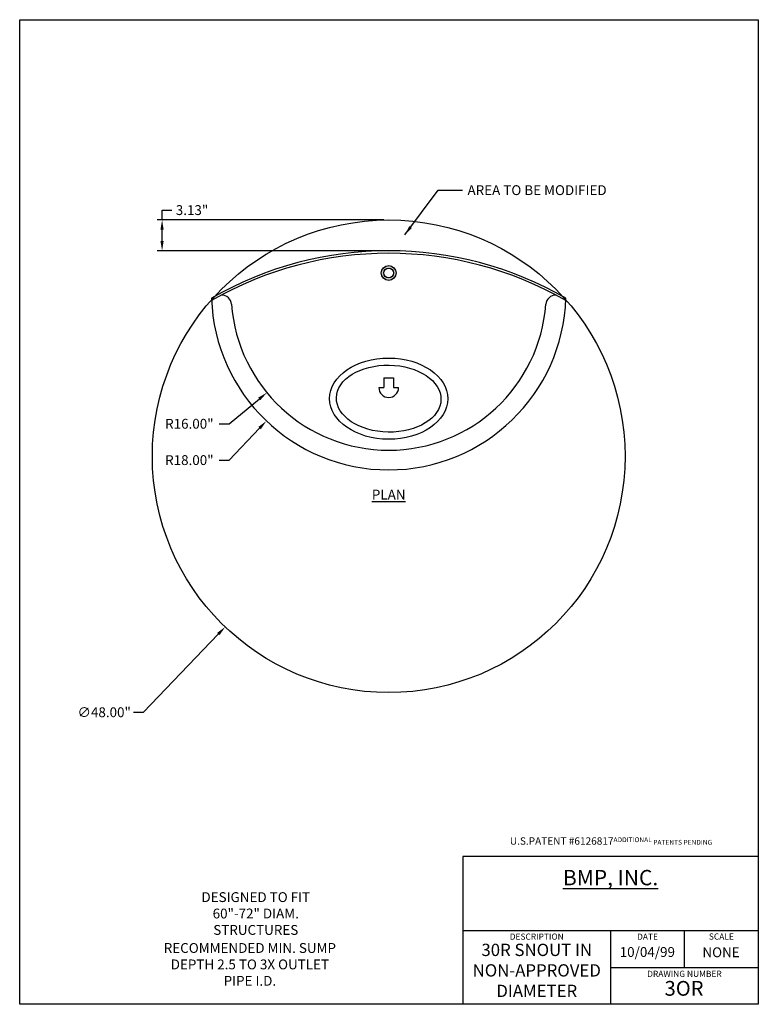
# Model space of a CAD drawing. Extents: x 9.4 to 84.4, y 5.8 to 105.8.
import ezdxf

# ---------------------------------------------------------------- set-up
doc = ezdxf.new("R2010")
doc.units = 0
doc.header["$LTSCALE"] = 12
doc.header["$MEASUREMENT"] = 0
doc.layers.get('0').update_dxf_attribs({"linetype": 'CONTINUOUS'})
doc.layers.get('DEFPOINTS').update_dxf_attribs({"linetype": 'CONTINUOUS'})
for name, color, linetype in [('DIMENSION', 1, 'CONTINUOUS'), ('OBJECT', 3, 'CONTINUOUS'), ('TEXT', 5, 'CONTINUOUS'), ('TITLE_PAGE', 7, 'CONTINUOUS')]:
    doc.layers.add(name, color=color, linetype=linetype)
doc.styles.get("Standard").update_dxf_attribs({"font": 'ARIAL.TTF', "height": 1})
doc.styles.add('STYLE1', font='techl___.ttf')
doc.dimstyles.get("Standard").update_dxf_attribs({"dimtxt": 1, "dimasz": 1, "dimexe": 0.5, "dimexo": 0.5, "dimgap": 0.5, "dimtad": 0, "dimtih": 1, "dimtoh": 1, "dimzin": 0, "dimtxsty": 'STANDARD', "dimcen": 0, "dimazin": 3, "dimtfac": 1, "dimtofl": 0, "dimtmove": 0, "dimatfit": 3, "dimtolj": 1, "dimtzin": 0})

# ---------------------------------------------------------------- blocks, each defined once
blk = doc.blocks.new('*D11')
at = {"layer": 'DEFPOINTS', "color": 0, "linetype": 'BYBLOCK'}
for p in [(33.19, 41.13), (20.83, 30.97)]:
    blk.add_point(p, dxfattribs=at)
at = {"layer": 'DIMENSION', "color": 0, "linetype": 'BYBLOCK'}
for p, q in [((16.98, 27.81), (20.06, 30.34)), ((15.98, 27.81), (16.98, 27.81))]:
    blk.add_line(p, q, dxfattribs=at)
blk.add_solid([(19.95, 30.47), (20.16, 30.21), (20.83, 30.97)], dxfattribs=at)
at = {"layer": 'DIMENSION', "color": 0, "linetype": 'BYBLOCK', "insert": (12.95, 27.81), "char_height": 1, "attachment_point": 5}
blk.add_mtext('\\A1;R16.00"', dxfattribs=at)
blk = doc.blocks.new('*D12')
at = {"layer": 'DEFPOINTS', "color": 0, "linetype": 'BYBLOCK'}
for p in [(33.19, 41.13), (20.78, 28.1)]:
    blk.add_point(p, dxfattribs=at)
at = {"layer": 'DIMENSION', "color": 0, "linetype": 'BYBLOCK'}
for p, q in [((16.98, 24.12), (20.09, 27.37)), ((15.98, 24.12), (16.98, 24.12))]:
    blk.add_line(p, q, dxfattribs=at)
blk.add_solid([(19.96, 27.49), (20.21, 27.26), (20.78, 28.1)], dxfattribs=at)
at = {"layer": 'DIMENSION', "color": 0, "linetype": 'BYBLOCK', "insert": (12.95, 24.12), "char_height": 1, "attachment_point": 5}
blk.add_mtext('\\A1;R18.00"', dxfattribs=at)
blk = doc.blocks.new('*D20')
at = {"color": 0, "linetype": 'BYBLOCK'}
for p, q in [((21.93, 35.44), (29.54, 43.38)), ((20.93, 35.44), (21.93, 35.44))]:
    blk.add_line(p, q, dxfattribs=at)
blk.add_solid([(29.42, 43.5), (29.66, 43.27), (30.24, 44.11)], dxfattribs=at)
at = {"layer": 'DEFPOINTS', "color": 0, "linetype": 'BYBLOCK'}
for p in [(63.44, 78.77), (30.24, 44.11)]:
    blk.add_point(p, dxfattribs=at)
at = {"color": 0, "linetype": 'BYBLOCK', "insert": (17.95, 35.44), "char_height": 1, "attachment_point": 5}
blk.add_mtext('\\A1;∅48.00"', dxfattribs=at)
blk = doc.blocks.new('*D21')
at = {"color": 0, "linetype": 'BYBLOCK'}
for p, q in [((23.83, 85.44), (23.83, 86.44)), ((23.83, 86.44), (24.83, 86.44)), ((46.34, 85.44), (23.33, 85.44)), ((23.83, 83.31), (23.83, 84.44)), ((46.34, 82.31), (23.33, 82.31))]:
    blk.add_line(p, q, dxfattribs=at)
for points in [[(23.66, 84.44), (23.99, 84.44), (23.83, 85.44)], [(23.66, 83.31), (23.99, 83.31), (23.83, 82.31)]]:
    blk.add_solid(points, dxfattribs=at)
at = {"layer": 'DEFPOINTS', "color": 0, "linetype": 'BYBLOCK'}
for p in [(23.83, 85.44), (46.84, 85.44), (46.84, 82.31)]:
    blk.add_point(p, dxfattribs=at)
at = {"color": 0, "linetype": 'BYBLOCK', "insert": (26.87, 86.44), "char_height": 1, "attachment_point": 5}
blk.add_mtext('\\A1;3.13"', dxfattribs=at)

msp = doc.modelspace()

# ---------------------------------------------------------------- hatches: boundary and pattern name
at = {"layer": 'OBJECT', "linetype": 'BYBLOCK'}
h = msp.add_hatch(color=256, dxfattribs=at)
h.paths.add_polyline_path([(46.089, 80.056, 1), (47.589, 80.056, 1)])
h.paths.add_polyline_path([(47.339, 80.056, -1), (46.339, 80.056, -1)], flags=16)

# ---------------------------------------------------------------- linework, layer by layer
at = {"linetype": 'BYBLOCK'}
msp.add_circle((46.839, 61.436), 24, dxfattribs=at)
at = {"layer": 'OBJECT', "linetype": 'BYBLOCK'}
for p, q in [((46.339, 69.409), (47.339, 69.409)), ((46.339, 69.409), (46.339, 68.409)), ((47.339, 69.409), (47.339, 68.409)), ((45.839, 68.409), (46.339, 68.409)), ((47.339, 68.409), (47.839, 68.409))]:
    msp.add_line(p, q, dxfattribs=at)
for radius in [0.75, 0.5]:
    msp.add_circle((46.839, 80.056), radius, dxfattribs=at)
for centre, radius, start, end in [((46.839, 46.306), 36, 60.01647, 119.98353), ((46.839, 46.056), 36, 60.03371, 119.96629), ((46.839, 78.056), 18, 181.80802, 358.19198), ((29.885, 76.806), 1, 4.21673, 90.85652), ((63.793, 76.806), 1, 89.14348, 175.78327), ((46.839, 78.056), 16, 184.21673, 355.78327), ((46.839, 68.409), 1, 180, 0)]:
    msp.add_arc(centre, radius, start, end, dxfattribs=at)
at = {"layer": 'OBJECT'}
for major_axis, ratio in [((-6, 0.009), 0.687234), ((-5.311, 0.091), 0.64051)]:
    msp.add_ellipse((46.839, 67.292), major_axis=major_axis, ratio=ratio, dxfattribs=at)
at = {"layer": 'TITLE_PAGE'}
for p, q in [((9.37, 105.778), (84.37, 105.778)), ((9.37, 5.778), (9.37, 105.778)), ((84.37, 105.778), (84.37, 5.778)), ((84.37, 20.778), (54.37, 20.778)), ((54.37, 20.778), (54.37, 5.778)), ((54.37, 13.278), (84.37, 13.278)), ((69.37, 13.278), (69.37, 5.778)), ((76.87, 9.528), (76.87, 13.278)), ((69.37, 9.528), (84.37, 9.528)), ((84.37, 5.778), (9.37, 5.778))]:
    msp.add_line(p, q, dxfattribs=at)

# ---------------------------------------------------------------- texts
at = {"layer": 'DIMENSION', "linetype": 'BYBLOCK', "insert": (54.841, 88.466), "char_height": 1, "attachment_point": 4}
msp.add_mtext('\\A1;AREA TO BE MODIFIED', dxfattribs=at)
at = {"layer": 'DIMENSION', "linetype": 'BYBLOCK', "char_height": 1, "attachment_point": 5}
for s, insert, width in [('{\\LPLAN}', (46.839, 57.542), 8.7422), ('\\C5;RECOMMENDED MIN. SUMP DEPTH 2.5 TO 3X OUTLET PIPE I.D.', (32.743, 9.83), 17.8939)]:
    msp.add_mtext(s, dxfattribs=dict(at, insert=insert, width=width))
at = {"layer": 'TEXT', "linetype": 'BYBLOCK', "attachment_point": 5}
for s, insert, char_height, width in [('U.S.PATENT #6126817\\H0.492;ADDITIONAL PATENTS PENDING', (69.412, 22.363), 0.75, 29.9154), ('30R SNOUT IN NON-APPROVED\\PDIAMETER', (61.875, 9.061), 1.25, 14.9416), ('10/04/99', (73.103, 10.96), 1, 7.2822), ('NONE', (80.588, 10.931), 1, 7.4563), ('3OR', (76.831, 7.204), 1.5, 14.9706)]:
    msp.add_mtext(s, dxfattribs=dict(at, insert=insert, char_height=char_height, width=width))
at = {"layer": 'TEXT', "insert": (69.37, 18.646), "char_height": 1.563, "width": 30, "attachment_point": 5}
msp.add_mtext('{\\fArial|b1|i0|c0|p34;\\LBMP, INC.}', dxfattribs=at)
at = {"layer": 'TEXT', "insert": (33.342, 17.165), "char_height": 1, "width": 14.48761, "attachment_point": 2, "style": 'STYLE1'}
msp.add_mtext('DESIGNED TO FIT 60"-72" DIAM. STRUCTURES', dxfattribs=at)
at = {"layer": 'TITLE_PAGE', "char_height": 0.625, "attachment_point": 5}
for s, insert, width in [('DESCRIPTION', (61.87, 12.572), 7.5), ('DATE', (73.12, 12.56), 7.5), ('SCALE', (80.62, 12.582), 7.5), ('DRAWING NUMBER', (76.87, 8.792), 15)]:
    msp.add_mtext(s, dxfattribs=dict(at, insert=insert, width=width))

# ---------------------------------------------------------------- dimensions: what is measured, and where the dimension line sits
at = {"layer": 'DIMENSION', "linetype": 'BYBLOCK'}
dim = msp.add_linear_dim(base=(23.827, 85.436), p1=(46.839, 82.306), p2=(46.839, 85.436), angle=90, dimstyle='STANDARD', override={"dimpost": '"'}, dxfattribs=at)
dim.commit()
dim.dimension.update_dxf_attribs({"geometry": '*D21', "text_midpoint": (26.872, 86.436)})
dim = msp.add_diameter_dim_2p(p1=(63.443, 78.766), p2=(30.235, 44.107), dimstyle='STANDARD', override={"dimpost": '"'}, dxfattribs=at)
dim.commit()
dim.dimension.update_dxf_attribs({"geometry": '*D20', "text_midpoint": (17.953, 35.44), "dimtype": 163})
for mpoint, picture, middle in [((34.474, 67.902), '*D11', (26.596, 64.744)), ((34.421, 65.026), '*D12', (26.596, 61.046))]:
    dim = msp.add_radius_dim(center=(46.839, 78.056), mpoint=mpoint, dimstyle='STANDARD', override={"dimpost": '"'}, dxfattribs=at)
    dim.commit()
    dim.dimension.update_dxf_attribs({"geometry": picture, "text_midpoint": middle, "dimtype": 164, "insert": (13.646, 36.929)})

# ---------------------------------------------------------------- leaders
at = {"layer": 'DIMENSION', "linetype": 'BYBLOCK', "annotation_type": 0, "has_hookline": 1, "hookline_direction": 0, "text_width": 15.531}
msp.add_leader([(48.466, 83.921), (51.877, 88.466), (54.341, 88.466)], dimstyle='STANDARD', dxfattribs=at)

doc.saveas('drawing.dxf')
